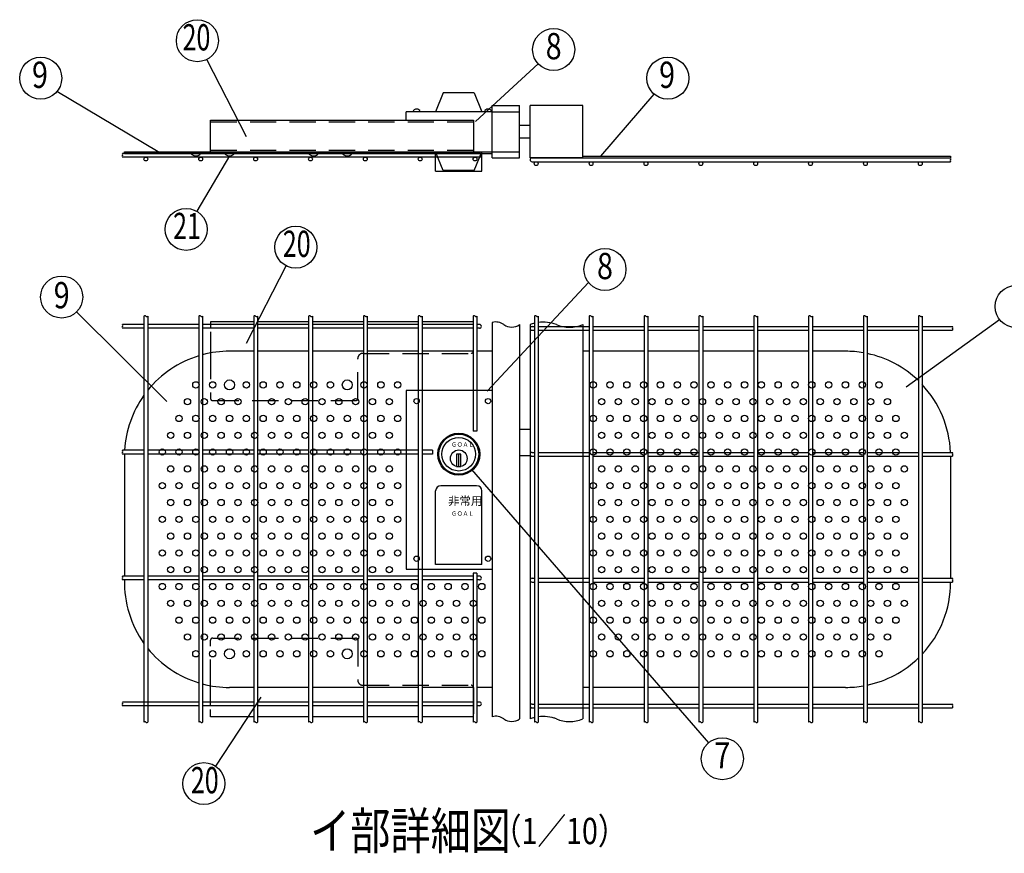
# Model space of a CAD drawing. Extents: x 287 to 7585, y 108 to 5280.
# Drawn here: x 3361 to 5235, y 2880 to 4467 of the extents above; entities that cross this region are included whole.
import ezdxf
from ezdxf.enums import TextEntityAlignment as Align

# ---------------------------------------------------------------- set-up
doc = ezdxf.new("R2010")
doc.units = 0
doc.header["$LTSCALE"] = 200
doc.header["$MEASUREMENT"] = 0
doc.linetypes.add('HIDDEN', pattern=[0.375, 0.25, -0.125])
for name, color, linetype in [('HASEN', 7, 'HIDDEN'), ('MOJI', 6, 'CONTINUOUS'), ('SJC', 1, 'CONTINUOUS'), ('SUNPOU', 4, 'CONTINUOUS')]:
    doc.layers.add(name, color=color, linetype=linetype)
doc.styles.add('EXT08', font='ROMANS', dxfattribs={"width": 0.8, "bigfont": 'EXTFONT'})

# ---------------------------------------------------------------- blocks, each defined once
blk = doc.blocks.new('A$C746E3DD1')
at = {"layer": 'HASEN'}
for p, q in [((495.6, 120), (496, 120)), ((496, 64), (496, 120)), ((-4, 60.7), (-4, -26)), ((286, 60), (492, 60)), ((276, -26), (276, 50)), ((0, -30), (272, -30)), ((-4, -572.7), (-4, -486)), ((0, -482), (272, -482)), ((276, -486), (276, -562)), ((286, -572), (492, -572)), ((496, -576), (496, -632)), ((495.6, -632), (496, -632))]:
    blk.add_line(p, q, dxfattribs=at)
for centre, radius, start, end in [((286, 50), 10, 90, 180), ((492, 64), 4, 270, 0), ((0, -26), 4, 180, 270), ((272, -26), 4, 270, 0), ((0, -486), 4, 90, 180), ((272, -486), 4, 0, 90), ((286, -562), 10, 180, 270), ((492, -576), 4, 0, 90)]:
    blk.add_arc(centre, radius, start, end, dxfattribs=at)
at = {"layer": 'MOJI'}
for p, q in [((64.5, 79.1), (139.9, 226.5)), ((78, 120), (-4, 120)), ((-4, 120), (-4, 108.1)), ((182.4, 120), (85.2, 120)), ((286.8, 120), (189.6, 120)), ((391.2, 120), (294, 120)), ((495.6, 120), (398.4, 120)), ((-4, 100.9), (-4, 60.7)), ((-4, -610.7), (-4, -572.7)), ((91.5, -594.7), (5.2, -725.7)), ((-4, -632), (-4, -617.9)), ((78, -632), (-4, -632)), ((182.4, -632), (85.2, -632)), ((286.8, -632), (189.6, -632)), ((391.2, -632), (294, -632)), ((495.6, -632), (398.4, -632))]:
    blk.add_line(p, q, dxfattribs=at)
for centre in [(158.1, 262.1), (-16.8, -759.1)]:
    blk.add_circle(centre, 40, dxfattribs=at)
at = {"layer": 'SJC'}
for centre in [(32, 0), (256, 0), (32, -512), (256, -512)]:
    blk.add_circle(centre, 9.4, dxfattribs=at)
at = {"layer": 'MOJI', "style": 'EXT08', "width": 0.7}
for p in [(159.9, 262.1), (-15.1, -759.1)]:
    blk.add_text('20', height=50, dxfattribs=at).set_placement(p, align=Align.MIDDLE)
blk = doc.blocks.new('A$C0BB17068')
at = {"layer": 'HASEN'}
for p, q in [((-536, 18.8), (-36, 18.8)), ((-536, -34.8), (-36, -34.8))]:
    blk.add_line(p, q, dxfattribs=at)
at = {"layer": 'MOJI'}
for p, q in [((-467.5, -9.7), (-542.9, 137.7)), ((-536, -38), (-536, 22)), ((-536, 22), (-36, 22)), ((-36, 22), (-36, -38)), ((-500, -46.2), (-562.3, -151.5)), ((-536, -38), (-36, -38)), ((-509.4, -41.2), (-490.6, -41.2)), ((-285.4, -41.2), (-266.6, -41.2))]:
    blk.add_line(p, q, dxfattribs=at)
for centre in [(-561.2, 173.3), (-582.6, -185.9)]:
    blk.add_circle(centre, 40, dxfattribs=at)
for centre in [(-500, -34.9), (-276, -34.9)]:
    blk.add_arc(centre, 11.3, 213.9816, 326.0184, dxfattribs=at)
at = {"layer": 'MOJI', "style": 'EXT08', "width": 0.7}
for s, p in [('20', (-562.9, 173.3)), ('21', (-580.9, -185.9))]:
    blk.add_text(s, height=50, dxfattribs=at).set_placement(p, align=Align.MIDDLE)

msp = doc.modelspace()

# ---------------------------------------------------------------- linework, layer by layer
at = {"layer": 'HASEN'}
for p, q in [((4260.534, 4291.49739), (4312.534, 4291.49739)), ((4260.534, 4215.49739), (4312.534, 4215.49739))]:
    msp.add_line(p, q, dxfattribs=at)
at = {"layer": 'MOJI'}
for p, q in [((4228.83356, 4273.03823), (4347.93676, 4382.84711)), ((3624.98807, 4215.49739), (3432.22692, 4330.17419)), ((4167.234, 4327.49739), (4152.734, 4291.49739)), ((4226.234, 4327.49739), (4167.234, 4327.49739)), ((4226.234, 4327.49739), (4240.734, 4291.49739)), ((4467.24944, 4206.69739), (4568.54438, 4325.08009)), ((4260.534, 4291.49739), (4096.534, 4291.49739)), ((4096.534, 4275.49739), (4096.534, 4291.49739)), ((3560.534, 4215.49739), (4260.534, 4215.49739)), ((3560.534, 4212.29739), (3560.534, 4215.49739)), ((3560.534, 4212.29739), (4260.534, 4212.29739)), ((3687.134, 4212.29739), (3705.934, 4212.29739)), ((3911.134, 4212.29739), (3929.934, 4212.29739)), ((4167.234, 4179.49739), (4152.734, 4215.49739)), ((4226.234, 4179.49739), (4240.734, 4215.49739)), ((4432.534, 4206.69739), (5132.534, 4206.69739)), ((5132.534, 4206.69739), (5132.534, 4203.49739)), ((4152.734, 4178.49739), (4240.734, 4178.49739)), ((4226.234, 4179.49739), (4167.234, 4179.49739)), ((4250.59816, 3759.42175), (4443.50592, 3966.61844)), ((3641.14074, 3739.97223), (3469.51263, 3910.61842)), ((5048.32425, 3767.69319), (5225.61458, 3896.21512)), ((4260.534, 3760.59002), (4096.534, 3760.59002)), ((4096.534, 3760.59002), (4096.534, 3420.59002)), ((4200.734, 3639.59002), (4192.734, 3639.59002)), ((4192.734, 3639.59002), (4192.734, 3616.09808)), ((4196.734, 3616.09808), (4196.734, 3639.59002)), ((4200.734, 3616.09808), (4200.734, 3639.59002)), ((4192.734, 3616.09808), (4200.734, 3616.09808)), ((4221.26774, 3610.57114), (4672.06275, 3090.02149)), ((4230.734, 3579.59002), (4162.734, 3579.59002)), ((4152.734, 3429.59002), (4152.734, 3569.59002)), ((4240.734, 3429.59002), (4240.734, 3569.59002)), ((4240.734, 3429.59002), (4152.734, 3429.59002)), ((4096.534, 3420.59002), (4260.534, 3420.59002))]:
    msp.add_line(p, q, dxfattribs=at)
for centre, radius in [((4377.3452, 4409.96065), 40), ((3401.24325, 4355.47266), 40), ((4594.54999, 4355.47266), 40), ((4474.93991, 3991.35514), 40), ((3441.14733, 3938.82143), 40), ((5257.19077, 3920.77005), 40), ((3696.534, 3771.59002), 6), ((3728.534, 3771.59002), 6), ((3792.534, 3771.59002), 6), ((3824.534, 3771.59002), 6), ((3856.534, 3771.59002), 6), ((3888.534, 3771.59002), 6), ((3920.534, 3771.59002), 6), ((3952.534, 3771.59002), 6), ((4016.534, 3771.59002), 6), ((4048.534, 3771.59002), 6), ((4080.534, 3771.59002), 6), ((4452.534, 3771.59002), 6), ((4484.534, 3771.59002), 6), ((4516.534, 3771.59002), 6), ((4548.534, 3771.59002), 6), ((4580.534, 3771.59002), 6), ((4612.534, 3771.59002), 6), ((4644.534, 3771.59002), 6), ((4676.534, 3771.59002), 6), ((4708.534, 3771.59002), 6), ((4740.534, 3771.59002), 6), ((4772.534, 3771.59002), 6), ((4804.534, 3771.59002), 6), ((4836.534, 3771.59002), 6), ((4868.534, 3771.59002), 6), ((4900.534, 3771.59002), 6), ((4932.534, 3771.59002), 6), ((4964.534, 3771.59002), 6), ((4996.534, 3771.59002), 6), ((3680.534, 3739.59002), 6), ((3712.534, 3739.59002), 6), ((3744.534, 3739.59002), 6), ((3776.534, 3739.59002), 6), ((3840.534, 3739.59002), 6), ((3872.534, 3739.59002), 6), ((3904.534, 3739.59002), 6), ((3936.534, 3739.59002), 6), ((3968.534, 3739.59002), 6), ((4000.534, 3739.59002), 6), ((4032.534, 3739.59002), 6), ((4064.534, 3739.59002), 6), ((4116.534, 3740.59002), 5), ((4252.534, 3740.59002), 5), ((4468.534, 3739.59002), 6), ((4500.534, 3739.59002), 6), ((4532.534, 3739.59002), 6), ((4564.534, 3739.59002), 6), ((4596.534, 3739.59002), 6), ((4628.534, 3739.59002), 6), ((4660.534, 3739.59002), 6), ((4692.534, 3739.59002), 6), ((4724.534, 3739.59002), 6), ((4756.534, 3739.59002), 6), ((4788.534, 3739.59002), 6), ((4820.534, 3739.59002), 6), ((4852.534, 3739.59002), 6), ((4884.534, 3739.59002), 6), ((4916.534, 3739.59002), 6), ((4948.534, 3739.59002), 6), ((4980.534, 3739.59002), 6), ((5012.534, 3739.59002), 6), ((3664.534, 3707.59002), 6), ((3696.534, 3707.59002), 6), ((3728.534, 3707.59002), 6), ((3760.534, 3707.59002), 6), ((3792.534, 3707.59002), 6), ((3824.534, 3707.59002), 6), ((3856.534, 3707.59002), 6), ((3888.534, 3707.59002), 6), ((3920.534, 3707.59002), 6), ((3952.534, 3707.59002), 6), ((3984.534, 3707.59002), 6), ((4016.534, 3707.59002), 6), ((4048.534, 3707.59002), 6), ((4080.534, 3707.59002), 6), ((4452.534, 3707.59002), 6), ((4484.534, 3707.59002), 6), ((4516.534, 3707.59002), 6), ((4548.534, 3707.59002), 6), ((4580.534, 3707.59002), 6), ((4612.534, 3707.59002), 6), ((4644.534, 3707.59002), 6), ((4676.534, 3707.59002), 6), ((4708.534, 3707.59002), 6), ((4740.534, 3707.59002), 6), ((4772.534, 3707.59002), 6), ((4804.534, 3707.59002), 6), ((4836.534, 3707.59002), 6), ((4868.534, 3707.59002), 6), ((4900.534, 3707.59002), 6), ((4932.534, 3707.59002), 6), ((4964.534, 3707.59002), 6), ((4996.534, 3707.59002), 6), ((5028.534, 3707.59002), 6), ((3648.534, 3675.59002), 6), ((3680.534, 3675.59002), 6), ((3712.534, 3675.59002), 6), ((3744.534, 3675.59002), 6), ((3776.534, 3675.59002), 6), ((3808.534, 3675.59002), 6), ((3840.534, 3675.59002), 6), ((3872.534, 3675.59002), 6), ((3904.534, 3675.59002), 6), ((3936.534, 3675.59002), 6), ((3968.534, 3675.59002), 6), ((4000.534, 3675.59002), 6), ((4032.534, 3675.59002), 6), ((4064.534, 3675.59002), 6), ((4196.734, 3639.59002), 40), ((4196.734, 3639.59002), 38), ((4468.534, 3675.59002), 6), ((4500.534, 3675.59002), 6), ((4532.534, 3675.59002), 6), ((4564.534, 3675.59002), 6), ((4596.534, 3675.59002), 6), ((4628.534, 3675.59002), 6), ((4660.534, 3675.59002), 6), ((4692.534, 3675.59002), 6), ((4724.534, 3675.59002), 6), ((4756.534, 3675.59002), 6), ((4788.534, 3675.59002), 6), ((4820.534, 3675.59002), 6), ((4852.534, 3675.59002), 6), ((4884.534, 3675.59002), 6), ((4916.534, 3675.59002), 6), ((4948.534, 3675.59002), 6), ((4980.534, 3675.59002), 6), ((5012.534, 3675.59002), 6), ((5044.534, 3675.59002), 6), ((4196.734, 3639.59002), 32), ((3632.534, 3643.59002), 6), ((3664.534, 3643.59002), 6), ((3696.534, 3643.59002), 6), ((3728.534, 3643.59002), 6), ((3760.534, 3643.59002), 6), ((3792.534, 3643.59002), 6), ((3824.534, 3643.59002), 6), ((3856.534, 3643.59002), 6), ((3888.534, 3643.59002), 6), ((3920.534, 3643.59002), 6), ((3952.534, 3643.59002), 6), ((3984.534, 3643.59002), 6), ((4016.534, 3643.59002), 6), ((4048.534, 3643.59002), 6), ((4080.534, 3643.59002), 6), ((4196.734, 3631.59002), 16), ((4452.534, 3643.59002), 6), ((4484.534, 3643.59002), 6), ((4516.534, 3643.59002), 6), ((4548.534, 3643.59002), 6), ((4580.534, 3643.59002), 6), ((4612.534, 3643.59002), 6), ((4644.534, 3643.59002), 6), ((4676.534, 3643.59002), 6), ((4708.534, 3643.59002), 6), ((4740.534, 3643.59002), 6), ((4772.534, 3643.59002), 6), ((4804.534, 3643.59002), 6), ((4836.534, 3643.59002), 6), ((4868.534, 3643.59002), 6), ((4900.534, 3643.59002), 6), ((4932.534, 3643.59002), 6), ((4964.534, 3643.59002), 6), ((4996.534, 3643.59002), 6), ((5028.534, 3643.59002), 6), ((3648.534, 3611.59002), 6), ((3680.534, 3611.59002), 6), ((3712.534, 3611.59002), 6), ((3744.534, 3611.59002), 6), ((3776.534, 3611.59002), 6), ((3808.534, 3611.59002), 6), ((3840.534, 3611.59002), 6), ((3872.534, 3611.59002), 6), ((3904.534, 3611.59002), 6), ((3936.534, 3611.59002), 6), ((3968.534, 3611.59002), 6), ((4000.534, 3611.59002), 6), ((4032.534, 3611.59002), 6), ((4064.534, 3611.59002), 6), ((4468.534, 3611.59002), 6), ((4500.534, 3611.59002), 6), ((4532.534, 3611.59002), 6), ((4564.534, 3611.59002), 6), ((4596.534, 3611.59002), 6), ((4628.534, 3611.59002), 6), ((4660.534, 3611.59002), 6), ((4692.534, 3611.59002), 6), ((4724.534, 3611.59002), 6), ((4756.534, 3611.59002), 6), ((4788.534, 3611.59002), 6), ((4820.534, 3611.59002), 6), ((4852.534, 3611.59002), 6), ((4884.534, 3611.59002), 6), ((4916.534, 3611.59002), 6), ((4948.534, 3611.59002), 6), ((4980.534, 3611.59002), 6), ((5012.534, 3611.59002), 6), ((5044.534, 3611.59002), 6), ((3632.534, 3579.59002), 6), ((3664.534, 3579.59002), 6), ((3696.534, 3579.59002), 6), ((3728.534, 3579.59002), 6), ((3760.534, 3579.59002), 6), ((3792.534, 3579.59002), 6), ((3824.534, 3579.59002), 6), ((3856.534, 3579.59002), 6), ((3888.534, 3579.59002), 6), ((3920.534, 3579.59002), 6), ((3952.534, 3579.59002), 6), ((3984.534, 3579.59002), 6), ((4016.534, 3579.59002), 6), ((4048.534, 3579.59002), 6), ((4080.534, 3579.59002), 6), ((4452.534, 3579.59002), 6), ((4484.534, 3579.59002), 6), ((4516.534, 3579.59002), 6), ((4548.534, 3579.59002), 6), ((4580.534, 3579.59002), 6), ((4612.534, 3579.59002), 6), ((4644.534, 3579.59002), 6), ((4676.534, 3579.59002), 6), ((4708.534, 3579.59002), 6), ((4740.534, 3579.59002), 6), ((4772.534, 3579.59002), 6), ((4804.534, 3579.59002), 6), ((4836.534, 3579.59002), 6), ((4868.534, 3579.59002), 6), ((4900.534, 3579.59002), 6), ((4932.534, 3579.59002), 6), ((4964.534, 3579.59002), 6), ((4996.534, 3579.59002), 6), ((5028.534, 3579.59002), 6), ((3648.534, 3547.59002), 6), ((3680.534, 3547.59002), 6), ((3712.534, 3547.59002), 6), ((3744.534, 3547.59002), 6), ((3776.534, 3547.59002), 6), ((3808.534, 3547.59002), 6), ((3840.534, 3547.59002), 6), ((3872.534, 3547.59002), 6), ((3904.534, 3547.59002), 6), ((3936.534, 3547.59002), 6), ((3968.534, 3547.59002), 6), ((4000.534, 3547.59002), 6), ((4032.534, 3547.59002), 6), ((4064.534, 3547.59002), 6), ((4468.534, 3547.59002), 6), ((4500.534, 3547.59002), 6), ((4532.534, 3547.59002), 6), ((4564.534, 3547.59002), 6), ((4596.534, 3547.59002), 6), ((4628.534, 3547.59002), 6), ((4660.534, 3547.59002), 6), ((4692.534, 3547.59002), 6), ((4724.534, 3547.59002), 6), ((4756.534, 3547.59002), 6), ((4788.534, 3547.59002), 6), ((4820.534, 3547.59002), 6), ((4852.534, 3547.59002), 6), ((4884.534, 3547.59002), 6), ((4916.534, 3547.59002), 6), ((4948.534, 3547.59002), 6), ((4980.534, 3547.59002), 6), ((5012.534, 3547.59002), 6), ((5044.534, 3547.59002), 6), ((3632.534, 3515.59002), 6), ((3664.534, 3515.59002), 6), ((3696.534, 3515.59002), 6), ((3728.534, 3515.59002), 6), ((3760.534, 3515.59002), 6), ((3792.534, 3515.59002), 6), ((3824.534, 3515.59002), 6), ((3856.534, 3515.59002), 6), ((3888.534, 3515.59002), 6), ((3920.534, 3515.59002), 6), ((3952.534, 3515.59002), 6), ((3984.534, 3515.59002), 6), ((4016.534, 3515.59002), 6), ((4048.534, 3515.59002), 6), ((4080.534, 3515.59002), 6), ((4452.534, 3515.59002), 6), ((4484.534, 3515.59002), 6), ((4516.534, 3515.59002), 6), ((4548.534, 3515.59002), 6), ((4580.534, 3515.59002), 6), ((4612.534, 3515.59002), 6), ((4644.534, 3515.59002), 6), ((4676.534, 3515.59002), 6), ((4708.534, 3515.59002), 6), ((4740.534, 3515.59002), 6), ((4772.534, 3515.59002), 6), ((4804.534, 3515.59002), 6), ((4836.534, 3515.59002), 6), ((4868.534, 3515.59002), 6), ((4900.534, 3515.59002), 6), ((4932.534, 3515.59002), 6), ((4964.534, 3515.59002), 6), ((4996.534, 3515.59002), 6), ((5028.534, 3515.59002), 6), ((3648.534, 3483.59002), 6), ((3680.534, 3483.59002), 6), ((3712.534, 3483.59002), 6), ((3744.534, 3483.59002), 6), ((3776.534, 3483.59002), 6), ((3808.534, 3483.59002), 6), ((3840.534, 3483.59002), 6), ((3872.534, 3483.59002), 6), ((3904.534, 3483.59002), 6), ((3936.534, 3483.59002), 6), ((3968.534, 3483.59002), 6), ((4000.534, 3483.59002), 6), ((4032.534, 3483.59002), 6), ((4064.534, 3483.59002), 6), ((4468.534, 3483.59002), 6), ((4500.534, 3483.59002), 6), ((4532.534, 3483.59002), 6), ((4564.534, 3483.59002), 6), ((4596.534, 3483.59002), 6), ((4628.534, 3483.59002), 6), ((4660.534, 3483.59002), 6), ((4692.534, 3483.59002), 6), ((4724.534, 3483.59002), 6), ((4756.534, 3483.59002), 6), ((4788.534, 3483.59002), 6), ((4820.534, 3483.59002), 6), ((4852.534, 3483.59002), 6), ((4884.534, 3483.59002), 6), ((4916.534, 3483.59002), 6), ((4948.534, 3483.59002), 6), ((4980.534, 3483.59002), 6), ((5012.534, 3483.59002), 6), ((5044.534, 3483.59002), 6), ((3632.534, 3451.59002), 6), ((3664.534, 3451.59002), 6), ((3696.534, 3451.59002), 6), ((3728.534, 3451.59002), 6), ((3760.534, 3451.59002), 6), ((3792.534, 3451.59002), 6), ((3824.534, 3451.59002), 6), ((3856.534, 3451.59002), 6), ((3888.534, 3451.59002), 6), ((3920.534, 3451.59002), 6), ((3952.534, 3451.59002), 6), ((3984.534, 3451.59002), 6), ((4016.534, 3451.59002), 6), ((4048.534, 3451.59002), 6), ((4080.534, 3451.59002), 6), ((4452.534, 3451.59002), 6), ((4484.534, 3451.59002), 6), ((4516.534, 3451.59002), 6), ((4548.534, 3451.59002), 6), ((4580.534, 3451.59002), 6), ((4612.534, 3451.59002), 6), ((4644.534, 3451.59002), 6), ((4676.534, 3451.59002), 6), ((4708.534, 3451.59002), 6), ((4740.534, 3451.59002), 6), ((4772.534, 3451.59002), 6), ((4804.534, 3451.59002), 6), ((4836.534, 3451.59002), 6), ((4868.534, 3451.59002), 6), ((4900.534, 3451.59002), 6), ((4932.534, 3451.59002), 6), ((4964.534, 3451.59002), 6), ((4996.534, 3451.59002), 6), ((5028.534, 3451.59002), 6), ((4116.534, 3440.59002), 5), ((4252.534, 3440.59002), 5), ((3648.534, 3419.59002), 6), ((3680.534, 3419.59002), 6), ((3712.534, 3419.59002), 6), ((3744.534, 3419.59002), 6), ((3776.534, 3419.59002), 6), ((3808.534, 3419.59002), 6), ((3840.534, 3419.59002), 6), ((3872.534, 3419.59002), 6), ((3904.534, 3419.59002), 6), ((3936.534, 3419.59002), 6), ((3968.534, 3419.59002), 6), ((4000.534, 3419.59002), 6), ((4032.534, 3419.59002), 6), ((4064.534, 3419.59002), 6), ((4468.534, 3419.59002), 6), ((4500.534, 3419.59002), 6), ((4532.534, 3419.59002), 6), ((4564.534, 3419.59002), 6), ((4596.534, 3419.59002), 6), ((4628.534, 3419.59002), 6), ((4660.534, 3419.59002), 6), ((4692.534, 3419.59002), 6), ((4724.534, 3419.59002), 6), ((4756.534, 3419.59002), 6), ((4788.534, 3419.59002), 6), ((4820.534, 3419.59002), 6), ((4852.534, 3419.59002), 6), ((4884.534, 3419.59002), 6), ((4916.534, 3419.59002), 6), ((4948.534, 3419.59002), 6), ((4980.534, 3419.59002), 6), ((5012.534, 3419.59002), 6), ((5044.534, 3419.59002), 6), ((3632.534, 3387.59002), 6), ((3664.534, 3387.59002), 6), ((3696.534, 3387.59002), 6), ((3728.534, 3387.59002), 6), ((3760.534, 3387.59002), 6), ((3792.534, 3387.59002), 6), ((3824.534, 3387.59002), 6), ((3856.534, 3387.59002), 6), ((3888.534, 3387.59002), 6), ((3920.534, 3387.59002), 6), ((3952.534, 3387.59002), 6), ((3984.534, 3387.59002), 6), ((4016.534, 3387.59002), 6), ((4048.534, 3387.59002), 6), ((4080.534, 3387.59002), 6), ((4112.534, 3387.59002), 6), ((4144.534, 3387.59002), 6), ((4176.534, 3387.59002), 6), ((4208.534, 3387.59002), 6), ((4240.534, 3387.59002), 6), ((4452.534, 3387.59002), 6), ((4484.534, 3387.59002), 6), ((4516.534, 3387.59002), 6), ((4548.534, 3387.59002), 6), ((4580.534, 3387.59002), 6), ((4612.534, 3387.59002), 6), ((4644.534, 3387.59002), 6), ((4676.534, 3387.59002), 6), ((4708.534, 3387.59002), 6), ((4740.534, 3387.59002), 6), ((4772.534, 3387.59002), 6), ((4804.534, 3387.59002), 6), ((4836.534, 3387.59002), 6), ((4868.534, 3387.59002), 6), ((4900.534, 3387.59002), 6), ((4932.534, 3387.59002), 6), ((4964.534, 3387.59002), 6), ((4996.534, 3387.59002), 6), ((5028.534, 3387.59002), 6), ((3648.534, 3355.59002), 6), ((3680.534, 3355.59002), 6), ((3712.534, 3355.59002), 6), ((3744.534, 3355.59002), 6), ((3776.534, 3355.59002), 6), ((3808.534, 3355.59002), 6), ((3840.534, 3355.59002), 6), ((3872.534, 3355.59002), 6), ((3904.534, 3355.59002), 6), ((3936.534, 3355.59002), 6), ((3968.534, 3355.59002), 6), ((4000.534, 3355.59002), 6), ((4032.534, 3355.59002), 6), ((4064.534, 3355.59002), 6), ((4096.534, 3355.59002), 6), ((4128.534, 3355.59002), 6), ((4160.534, 3355.59002), 6), ((4192.534, 3355.59002), 6), ((4224.534, 3355.59002), 6), ((4468.534, 3355.59002), 6), ((4500.534, 3355.59002), 6), ((4532.534, 3355.59002), 6), ((4564.534, 3355.59002), 6), ((4596.534, 3355.59002), 6), ((4628.534, 3355.59002), 6), ((4660.534, 3355.59002), 6), ((4692.534, 3355.59002), 6), ((4724.534, 3355.59002), 6), ((4756.534, 3355.59002), 6), ((4788.534, 3355.59002), 6), ((4820.534, 3355.59002), 6), ((4852.534, 3355.59002), 6), ((4884.534, 3355.59002), 6), ((4916.534, 3355.59002), 6), ((4948.534, 3355.59002), 6), ((4980.534, 3355.59002), 6), ((5012.534, 3355.59002), 6), ((5044.534, 3355.59002), 6), ((3664.534, 3323.59002), 6), ((3696.534, 3323.59002), 6), ((3728.534, 3323.59002), 6), ((3760.534, 3323.59002), 6), ((3792.534, 3323.59002), 6), ((3824.534, 3323.59002), 6), ((3856.534, 3323.59002), 6), ((3888.534, 3323.59002), 6), ((3920.534, 3323.59002), 6), ((3952.534, 3323.59002), 6), ((3984.534, 3323.59002), 6), ((4016.534, 3323.59002), 6), ((4048.534, 3323.59002), 6), ((4080.534, 3323.59002), 6), ((4112.534, 3323.59002), 6), ((4144.534, 3323.59002), 6), ((4176.534, 3323.59002), 6), ((4208.534, 3323.59002), 6), ((4240.534, 3323.59002), 6), ((4452.534, 3323.59002), 6), ((4484.534, 3323.59002), 6), ((4516.534, 3323.59002), 6), ((4548.534, 3323.59002), 6), ((4580.534, 3323.59002), 6), ((4612.534, 3323.59002), 6), ((4644.534, 3323.59002), 6), ((4676.534, 3323.59002), 6), ((4708.534, 3323.59002), 6), ((4740.534, 3323.59002), 6), ((4772.534, 3323.59002), 6), ((4804.534, 3323.59002), 6), ((4836.534, 3323.59002), 6), ((4868.534, 3323.59002), 6), ((4900.534, 3323.59002), 6), ((4932.534, 3323.59002), 6), ((4964.534, 3323.59002), 6), ((4996.534, 3323.59002), 6), ((5028.534, 3323.59002), 6), ((3680.534, 3291.59002), 6), ((3712.534, 3291.59002), 6), ((3744.534, 3291.59002), 6), ((3776.534, 3291.59002), 6), ((3808.534, 3291.59002), 6), ((3840.534, 3291.59002), 6), ((3872.534, 3291.59002), 6), ((3904.534, 3291.59002), 6), ((3936.534, 3291.59002), 6), ((3968.534, 3291.59002), 6), ((4000.534, 3291.59002), 6), ((4032.534, 3291.59002), 6), ((4064.534, 3291.59002), 6), ((4096.534, 3291.59002), 6), ((4128.534, 3291.59002), 6), ((4160.534, 3291.59002), 6), ((4192.534, 3291.59002), 6), ((4224.534, 3291.59002), 6), ((4468.534, 3291.59002), 6), ((4500.534, 3291.59002), 6), ((4532.534, 3291.59002), 6), ((4564.534, 3291.59002), 6), ((4596.534, 3291.59002), 6), ((4628.534, 3291.59002), 6), ((4660.534, 3291.59002), 6), ((4692.534, 3291.59002), 6), ((4724.534, 3291.59002), 6), ((4756.534, 3291.59002), 6), ((4788.534, 3291.59002), 6), ((4820.534, 3291.59002), 6), ((4852.534, 3291.59002), 6), ((4884.534, 3291.59002), 6), ((4916.534, 3291.59002), 6), ((4948.534, 3291.59002), 6), ((4980.534, 3291.59002), 6), ((5012.534, 3291.59002), 6), ((3696.534, 3259.59002), 6), ((3728.534, 3259.59002), 6), ((3792.534, 3259.59002), 6), ((3824.534, 3259.59002), 6), ((3856.534, 3259.59002), 6), ((3888.534, 3259.59002), 6), ((3920.534, 3259.59002), 6), ((3952.534, 3259.59002), 6), ((4016.534, 3259.59002), 6), ((4048.534, 3259.59002), 6), ((4080.534, 3259.59002), 6), ((4112.534, 3259.59002), 6), ((4144.534, 3259.59002), 6), ((4176.534, 3259.59002), 6), ((4208.534, 3259.59002), 6), ((4240.534, 3259.59002), 6), ((4452.534, 3259.59002), 6), ((4484.534, 3259.59002), 6), ((4516.534, 3259.59002), 6), ((4548.534, 3259.59002), 6), ((4580.534, 3259.59002), 6), ((4612.534, 3259.59002), 6), ((4644.534, 3259.59002), 6), ((4676.534, 3259.59002), 6), ((4708.534, 3259.59002), 6), ((4740.534, 3259.59002), 6), ((4772.534, 3259.59002), 6), ((4804.534, 3259.59002), 6), ((4836.534, 3259.59002), 6), ((4868.534, 3259.59002), 6), ((4900.534, 3259.59002), 6), ((4932.534, 3259.59002), 6), ((4964.534, 3259.59002), 6), ((4996.534, 3259.59002), 6), ((4698.24843, 3059.78392), 40)]:
    msp.add_circle(centre, radius, dxfattribs=at)
for centre, radius, start, end in [((4116.534, 4289.38585), 7.31154, 16.78585037, 163.21414963), ((4252.534, 4289.38585), 7.31154, 16.78585037, 163.21414963), ((3696.534, 4218.63339), 11.336, 213.98164658, 326.01835342), ((3920.534, 4218.63339), 11.336, 213.98164658, 326.01835342), ((4162.734, 3569.59002), 10, 90, 180), ((4230.734, 3569.59002), 10, 0, 90)]:
    msp.add_arc(centre, radius, start, end, dxfattribs=at)
at = {"layer": 'SJC'}
for p, q in [((4260.534, 4203.49739), (4260.534, 4303.49739)), ((4260.534, 4303.49739), (4312.534, 4303.49739)), ((4312.534, 4203.49739), (4312.534, 4303.49739)), ((4432.534, 4303.49739), (4332.534, 4303.49739)), ((4332.534, 4203.49739), (4332.534, 4303.49739)), ((4432.534, 4203.49739), (4432.534, 4303.49739)), ((4332.534, 4265.49739), (4312.534, 4265.49739)), ((4332.534, 4241.49739), (4312.534, 4241.49739)), ((4236.134, 4212.29739), (3556.91259, 4212.29739)), ((4236.134, 4205.09739), (3556.91259, 4205.09739)), ((4152.734, 4178.49739), (4152.734, 4215.49739)), ((4240.734, 4178.49739), (4240.734, 4215.49739)), ((4260.534, 4203.49739), (4312.534, 4203.49739)), ((4432.534, 4203.49739), (4332.534, 4203.49739)), ((4336.134, 4203.49739), (5132.534, 4203.49739)), ((4336.134, 4196.29739), (5132.534, 4196.29739)), ((3597.734, 3902.49363), (3597.734, 3129.23925)), ((3604.934, 3902.49363), (3604.934, 3129.23925)), ((3702.134, 3902.49363), (3702.134, 3129.23925)), ((3709.334, 3902.49363), (3709.334, 3129.23925)), ((3806.534, 3902.49363), (3806.534, 3129.23925)), ((3813.734, 3902.49363), (3813.734, 3129.23925)), ((3910.934, 3902.49363), (3910.934, 3129.23925)), ((3918.134, 3902.49363), (3918.134, 3129.23925)), ((4015.334, 3902.49363), (4015.334, 3129.23925)), ((4022.534, 3902.49363), (4022.534, 3129.23925)), ((4119.734, 3902.49363), (4119.734, 3129.23925)), ((4126.934, 3902.49363), (4126.934, 3129.23925)), ((4224.134, 3902.49363), (4224.134, 3683.62153)), ((4231.334, 3902.49363), (4231.334, 3683.62153)), ((4340.934, 3902.49363), (4340.934, 3129.23925)), ((4348.134, 3902.49363), (4348.134, 3129.23925)), ((4444.934, 3902.49363), (4444.934, 3129.23925)), ((4452.134, 3902.49363), (4452.134, 3129.23925)), ((4549.334, 3902.49363), (4549.334, 3129.23925)), ((4556.534, 3902.49363), (4556.534, 3129.23925)), ((4653.734, 3902.49363), (4653.734, 3129.23925)), ((4660.934, 3902.49363), (4660.934, 3129.23925)), ((4758.134, 3902.49363), (4758.134, 3129.23925)), ((4765.334, 3902.49363), (4765.334, 3129.23925)), ((4862.534, 3902.49363), (4862.534, 3129.23925)), ((4869.734, 3902.49363), (4869.734, 3129.23925)), ((4966.934, 3902.49363), (4966.934, 3129.23925)), ((4974.134, 3902.49363), (4974.134, 3129.23925)), ((5071.334, 3902.49363), (5071.334, 3129.23925)), ((5078.534, 3902.49363), (5078.534, 3129.23925)), ((3597.734, 3886.59002), (3556.91259, 3886.59002)), ((3597.734, 3879.39002), (3556.91259, 3879.39002)), ((3702.134, 3886.59002), (3604.934, 3886.59002)), ((3702.134, 3879.39002), (3604.934, 3879.39002)), ((3806.534, 3886.59002), (3709.334, 3886.59002)), ((3806.534, 3879.39002), (3709.334, 3879.39002)), ((3910.934, 3886.59002), (3813.734, 3886.59002)), ((3910.934, 3879.39002), (3813.734, 3879.39002)), ((4015.334, 3886.59002), (3918.134, 3886.59002)), ((4015.334, 3879.39002), (3918.134, 3879.39002)), ((4015.334, 3886.59002), (3997.41007, 3886.59002)), ((4015.334, 3879.39002), (3997.41007, 3879.39002)), ((4119.734, 3886.59002), (4022.534, 3886.59002)), ((4023.334, 3886.59002), (4022.534, 3886.59002)), ((4119.734, 3879.39002), (4022.534, 3879.39002)), ((4023.334, 3879.39002), (4022.534, 3879.39002)), ((4224.134, 3886.59002), (4126.934, 3886.59002)), ((4224.134, 3879.39002), (4126.934, 3879.39002)), ((4236.134, 3886.59002), (4231.334, 3886.59002)), ((4236.134, 3879.39002), (4231.334, 3879.39002)), ((4260.534, 3890.31734), (4260.534, 3139.60805)), ((4312.534, 3886.3866), (4312.534, 3135.67731)), ((4332.534, 3886.3866), (4332.534, 3135.67731)), ((4336.134, 3882.65928), (4340.934, 3882.65928)), ((4348.134, 3882.65928), (4444.934, 3882.65928)), ((4432.534, 3886.3866), (4432.534, 3135.67731)), ((4452.134, 3882.65928), (4549.334, 3882.65928)), ((4556.534, 3882.65928), (4653.734, 3882.65928)), ((4660.934, 3882.65928), (4758.134, 3882.65928)), ((4765.334, 3882.65928), (4862.534, 3882.65928)), ((4869.734, 3882.65928), (4966.934, 3882.65928)), ((4974.134, 3882.65928), (5071.334, 3882.65928)), ((5078.534, 3882.65928), (5136.534, 3882.65928)), ((4336.134, 3875.45928), (4340.934, 3875.45928)), ((4348.134, 3875.45928), (4444.934, 3875.45928)), ((4452.134, 3875.45928), (4549.334, 3875.45928)), ((4556.534, 3875.45928), (4653.734, 3875.45928)), ((4660.934, 3875.45928), (4758.134, 3875.45928)), ((4765.334, 3875.45928), (4862.534, 3875.45928)), ((4869.734, 3875.45928), (4966.934, 3875.45928)), ((4974.134, 3875.45928), (5071.334, 3875.45928)), ((5078.534, 3875.45928), (5136.534, 3875.45928)), ((4231.334, 3683.62153), (4224.134, 3683.62153)), ((4332.534, 3686.59002), (4312.534, 3686.59002)), ((3597.734, 3646.99002), (3556.91259, 3646.99002)), ((3597.734, 3639.79002), (3556.91259, 3639.79002)), ((3702.134, 3646.99002), (3604.934, 3646.99002)), ((3702.134, 3639.79002), (3604.934, 3639.79002)), ((3806.534, 3646.99002), (3709.334, 3646.99002)), ((3806.534, 3639.79002), (3709.334, 3639.79002)), ((3910.934, 3646.99002), (3813.734, 3646.99002)), ((3910.934, 3639.79002), (3813.734, 3639.79002)), ((4015.334, 3646.99002), (3918.134, 3646.99002)), ((4015.334, 3639.79002), (3918.134, 3639.79002)), ((4119.734, 3646.99002), (4022.534, 3646.99002)), ((4119.734, 3639.79002), (4022.534, 3639.79002)), ((4146.59902, 3646.99002), (4126.934, 3646.99002)), ((4146.59902, 3639.79002), (4126.934, 3639.79002)), ((4146.59902, 3646.99002), (4146.59902, 3639.79002)), ((4332.534, 3636.59002), (4312.534, 3636.59002)), ((4336.134, 3643.05928), (4340.934, 3643.05928)), ((4336.134, 3635.85928), (4340.934, 3635.85928)), ((4348.134, 3643.05928), (4444.934, 3643.05928)), ((4348.134, 3635.85928), (4444.934, 3635.85928)), ((4452.134, 3643.05928), (4549.334, 3643.05928)), ((4452.134, 3635.85928), (4549.334, 3635.85928)), ((4556.534, 3643.05928), (4653.734, 3643.05928)), ((4556.534, 3635.85928), (4653.734, 3635.85928)), ((4660.934, 3643.05928), (4758.134, 3643.05928)), ((4660.934, 3635.85928), (4758.134, 3635.85928)), ((4765.334, 3643.05928), (4862.534, 3643.05928)), ((4765.334, 3635.85928), (4862.534, 3635.85928)), ((4869.734, 3643.05928), (4966.934, 3643.05928)), ((4869.734, 3635.85928), (4966.934, 3635.85928)), ((4974.134, 3643.05928), (5071.334, 3643.05928)), ((4974.134, 3635.85928), (5071.334, 3635.85928)), ((5078.534, 3643.05928), (5136.534, 3643.05928)), ((5078.534, 3635.85928), (5136.534, 3635.85928)), ((4023.334, 3606.93579), (4022.534, 3606.93579)), ((4224.134, 3412.86528), (4224.134, 3129.23925)), ((4231.334, 3412.86528), (4224.134, 3412.86528)), ((4231.334, 3412.86528), (4231.334, 3129.23925)), ((3597.734, 3407.39002), (3556.91259, 3407.39002)), ((3597.734, 3400.19002), (3556.91259, 3400.19002)), ((3702.134, 3407.39002), (3604.934, 3407.39002)), ((3702.134, 3400.19002), (3604.934, 3400.19002)), ((3806.534, 3407.39002), (3709.334, 3407.39002)), ((3806.534, 3400.19002), (3709.334, 3400.19002)), ((3910.934, 3407.39002), (3813.734, 3407.39002)), ((3910.934, 3400.19002), (3813.734, 3400.19002)), ((4015.334, 3407.39002), (3918.134, 3407.39002)), ((4015.334, 3400.19002), (3918.134, 3400.19002)), ((4119.734, 3407.39002), (4022.534, 3407.39002)), ((4119.734, 3400.19002), (4022.534, 3400.19002)), ((4224.134, 3407.39002), (4126.934, 3407.39002)), ((4224.134, 3400.19002), (4126.934, 3400.19002)), ((4236.134, 3407.39002), (4231.334, 3407.39002)), ((4236.134, 3400.19002), (4231.334, 3400.19002)), ((4336.134, 3403.45928), (4340.934, 3403.45928)), ((4336.134, 3396.25928), (4340.934, 3396.25928)), ((4348.134, 3403.45928), (4444.934, 3403.45928)), ((4348.134, 3396.25928), (4444.934, 3396.25928)), ((4452.134, 3403.45928), (4549.334, 3403.45928)), ((4452.134, 3396.25928), (4549.334, 3396.25928)), ((4556.534, 3403.45928), (4653.734, 3403.45928)), ((4556.534, 3396.25928), (4653.734, 3396.25928)), ((4660.934, 3403.45928), (4758.134, 3403.45928)), ((4660.934, 3396.25928), (4758.134, 3396.25928)), ((4765.334, 3403.45928), (4862.534, 3403.45928)), ((4765.334, 3396.25928), (4862.534, 3396.25928)), ((4869.734, 3403.45928), (4966.934, 3403.45928)), ((4869.734, 3396.25928), (4966.934, 3396.25928)), ((4974.134, 3403.45928), (5071.334, 3403.45928)), ((4974.134, 3396.25928), (5071.334, 3396.25928)), ((5078.534, 3403.45928), (5136.534, 3403.45928)), ((5078.534, 3396.25928), (5136.534, 3396.25928)), ((3702.134, 3167.79002), (3556.91259, 3167.79002)), ((3806.534, 3167.79002), (3709.334, 3167.79002)), ((3910.934, 3167.79002), (3813.734, 3167.79002)), ((4015.334, 3167.79002), (3918.134, 3167.79002)), ((4119.734, 3167.79002), (4022.534, 3167.79002)), ((4224.134, 3167.79002), (4126.934, 3167.79002)), ((4236.134, 3167.79002), (4231.334, 3167.79002)), ((3702.134, 3160.59002), (3556.91259, 3160.59002)), ((3806.534, 3160.59002), (3709.334, 3160.59002)), ((3910.934, 3160.59002), (3813.734, 3160.59002)), ((4015.334, 3160.59002), (3918.134, 3160.59002)), ((4119.734, 3160.59002), (4022.534, 3160.59002)), ((4224.134, 3160.59002), (4126.934, 3160.59002)), ((4236.134, 3160.59002), (4231.334, 3160.59002)), ((4336.134, 3163.85928), (4340.934, 3163.85928)), ((4336.134, 3156.65928), (4340.934, 3156.65928)), ((4348.134, 3163.85928), (4444.934, 3163.85928)), ((4348.134, 3156.65928), (4444.934, 3156.65928)), ((4452.134, 3163.85928), (4549.334, 3163.85928)), ((4452.134, 3156.65928), (4549.334, 3156.65928)), ((4556.534, 3163.85928), (4653.734, 3163.85928)), ((4556.534, 3156.65928), (4653.734, 3156.65928)), ((4660.934, 3163.85928), (4758.134, 3163.85928)), ((4660.934, 3156.65928), (4758.134, 3156.65928)), ((4765.334, 3163.85928), (4862.534, 3163.85928)), ((4765.334, 3156.65928), (4862.534, 3156.65928)), ((4869.734, 3163.85928), (4966.934, 3163.85928)), ((4869.734, 3156.65928), (4966.934, 3156.65928)), ((4974.134, 3163.85928), (5071.334, 3163.85928)), ((4974.134, 3156.65928), (5071.334, 3156.65928)), ((5078.534, 3163.85928), (5136.534, 3163.85928)), ((5078.534, 3156.65928), (5136.534, 3156.65928))]:
    msp.add_line(p, q, dxfattribs=at)
for centre, radius, start, end in [((3559.62632, 4206.89739), 3.25643, 146.44398753, 213.55601247), ((3554.19885, 4210.49739), 3.25643, 326.44398753, 33.55601247), ((4236.134, 4208.69739), 3.6, 270, 90), ((4336.134, 4199.89739), 3.6, 90, 270), ((5135.24773, 4198.09739), 3.25643, 146.44398753, 213.55601247), ((5129.82026, 4201.69739), 3.25643, 326.44398753, 33.55601247), ((3599.534, 3900.70594), 2.53689, 44.80337929, 135.19662071), ((3603.134, 3904.28131), 2.53689, 224.80337929, 315.19662071), ((3703.934, 3900.70594), 2.53689, 44.80337929, 135.19662071), ((3707.534, 3904.28131), 2.53689, 224.80337929, 315.19662071), ((3808.334, 3900.70594), 2.53689, 44.80337929, 135.19662071), ((3811.934, 3904.28131), 2.53689, 224.80337929, 315.19662071), ((3912.734, 3900.70594), 2.53689, 44.80337929, 135.19662071), ((3916.334, 3904.28131), 2.53689, 224.80337929, 315.19662071), ((4017.134, 3900.70594), 2.53689, 44.80337929, 135.19662071), ((4020.734, 3904.28131), 2.53689, 224.80337929, 315.19662071), ((4121.534, 3900.70594), 2.53689, 44.80337929, 135.19662071), ((4125.134, 3904.28131), 2.53689, 224.80337929, 315.19662071), ((4225.934, 3900.70594), 2.53689, 44.80337929, 135.19662071), ((4229.534, 3904.28131), 2.53689, 224.80337929, 315.19662071), ((4342.734, 3900.70594), 2.53689, 44.80337929, 135.19662071), ((4346.334, 3904.28131), 2.53689, 224.80337929, 315.19662071), ((4446.734, 3900.70594), 2.53689, 44.80337929, 135.19662071), ((4450.334, 3904.28131), 2.53689, 224.80337929, 315.19662071), ((4551.134, 3900.70594), 2.53689, 44.80337929, 135.19662071), ((4554.734, 3904.28131), 2.53689, 224.80337929, 315.19662071), ((4655.534, 3900.70594), 2.53689, 44.80337929, 135.19662071), ((4659.134, 3904.28131), 2.53689, 224.80337929, 315.19662071), ((4759.934, 3900.70594), 2.53689, 44.80337929, 135.19662071), ((4763.534, 3904.28131), 2.53689, 224.80337929, 315.19662071), ((4864.334, 3900.70594), 2.53689, 44.80337929, 135.19662071), ((4867.934, 3904.28131), 2.53689, 224.80337929, 315.19662071), ((4968.734, 3900.70594), 2.53689, 44.80337929, 135.19662071), ((4972.334, 3904.28131), 2.53689, 224.80337929, 315.19662071), ((5073.134, 3900.70594), 2.53689, 44.80337929, 135.19662071), ((5076.734, 3904.28131), 2.53689, 224.80337929, 315.19662071), ((3559.62632, 3881.19002), 3.25643, 146.44398753, 213.55601247), ((3554.19885, 3884.79002), 3.25643, 326.44398753, 33.55601247), ((4236.134, 3882.99002), 3.6, 270, 90), ((4267.534, 3865.96432), 25.33909, 53.703011, 106.03670178), ((4297.534, 3906.80887), 25.33909, 233.703011, 306.296989), ((4357.534, 3821.54318), 69.49582, 103.81946086, 111.0838535), ((4336.134, 3879.05928), 3.6, 90, 270), ((4357.534, 3821.54318), 69.49582, 68.9161465, 97.77365113), ((4407.534, 3945.67212), 64.34107, 247.1354257, 292.8645743), ((5139.24773, 3877.25928), 3.25643, 146.44398753, 213.55601247), ((5133.82026, 3880.85928), 3.25643, 326.44398753, 33.55601247), ((3559.62632, 3641.59002), 3.25643, 146.44398753, 213.55601247), ((3554.19885, 3645.19002), 3.25643, 326.44398753, 33.55601247), ((4336.134, 3639.45928), 3.6, 90, 270), ((5139.24773, 3637.65928), 3.25643, 146.44398753, 213.55601247), ((5133.82026, 3641.25928), 3.25643, 326.44398753, 33.55601247), ((3559.62632, 3401.99002), 3.25643, 146.44398753, 213.55601247), ((3554.19885, 3405.59002), 3.25643, 326.44398753, 33.55601247), ((4236.134, 3403.79002), 3.6, 270, 90), ((4336.134, 3399.85928), 3.6, 90, 270), ((5139.24773, 3398.05928), 3.25643, 146.44398753, 213.55601247), ((5133.82026, 3401.65928), 3.25643, 326.44398753, 33.55601247), ((3554.19885, 3165.99002), 3.25643, 326.44398753, 33.55601247), ((4236.134, 3164.19002), 3.6, 270, 90), ((3559.62632, 3162.39002), 3.25643, 146.44398753, 213.55601247), ((4336.134, 3160.25928), 3.6, 90, 270), ((5139.24773, 3158.45928), 3.25643, 146.44398753, 213.55601247), ((5133.82026, 3162.05928), 3.25643, 326.44398753, 33.55601247), ((3599.534, 3127.45156), 2.53689, 44.80337929, 135.19662071), ((3603.134, 3131.02694), 2.53689, 224.80337929, 315.19662071), ((3703.934, 3127.45156), 2.53689, 44.80337929, 135.19662071), ((3707.534, 3131.02694), 2.53689, 224.80337929, 315.19662071), ((3808.334, 3127.45156), 2.53689, 44.80337929, 135.19662071), ((3811.934, 3131.02694), 2.53689, 224.80337929, 315.19662071), ((3912.734, 3127.45156), 2.53689, 44.80337929, 135.19662071), ((3916.334, 3131.02694), 2.53689, 224.80337929, 315.19662071), ((4017.134, 3127.45156), 2.53689, 44.80337929, 135.19662071), ((4020.734, 3131.02694), 2.53689, 224.80337929, 315.19662071), ((4121.534, 3127.45156), 2.53689, 44.80337929, 135.19662071), ((4125.134, 3131.02694), 2.53689, 224.80337929, 315.19662071), ((4225.934, 3127.45156), 2.53689, 44.80337929, 135.19662071), ((4229.534, 3131.02694), 2.53689, 224.80337929, 315.19662071), ((4267.534, 3115.25504), 25.33909, 53.703011, 106.03670178), ((4297.534, 3156.09959), 25.33909, 233.703011, 306.296989), ((4357.534, 3070.83389), 69.49582, 103.81946086, 111.0838535), ((4342.734, 3127.45156), 2.53689, 44.80337929, 135.19662071), ((4346.334, 3131.02694), 2.53689, 224.80337929, 315.19662071), ((4357.534, 3070.83389), 69.49582, 68.9161465, 97.77365113), ((4357.534, 3070.83389), 69.49582, 68.9161465, 74.13344688), ((4407.534, 3194.96283), 64.34107, 247.1354257, 292.8645743), ((4446.734, 3127.45156), 2.53689, 44.80337929, 135.19662071), ((4450.334, 3131.02694), 2.53689, 224.80337929, 315.19662071), ((4551.134, 3127.45156), 2.53689, 44.80337929, 135.19662071), ((4554.734, 3131.02694), 2.53689, 224.80337929, 315.19662071), ((4655.534, 3127.45156), 2.53689, 44.80337929, 135.19662071), ((4659.134, 3131.02694), 2.53689, 224.80337929, 315.19662071), ((4759.934, 3127.45156), 2.53689, 44.80337929, 135.19662071), ((4763.534, 3131.02694), 2.53689, 224.80337929, 315.19662071), ((4864.334, 3127.45156), 2.53689, 44.80337929, 135.19662071), ((4867.934, 3131.02694), 2.53689, 224.80337929, 315.19662071), ((4968.734, 3127.45156), 2.53689, 44.80337929, 135.19662071), ((4972.334, 3131.02694), 2.53689, 224.80337929, 315.19662071), ((5073.134, 3127.45156), 2.53689, 44.80337929, 135.19662071), ((5076.734, 3131.02694), 2.53689, 224.80337929, 315.19662071)]:
    msp.add_arc(centre, radius, start, end, dxfattribs=at)
at = {"layer": 'SUNPOU'}
for p, q in [((3806.534, 3835.59002), (3760.534, 3835.59002)), ((3910.934, 3835.59002), (3813.734, 3835.59002)), ((4015.334, 3835.59002), (3918.134, 3835.59002)), ((4119.734, 3835.59002), (4022.534, 3835.59002)), ((4224.134, 3835.59002), (4126.934, 3835.59002)), ((4260.534, 3835.59002), (4231.334, 3835.59002)), ((4444.934, 3835.59002), (4432.534, 3835.59002)), ((4549.334, 3835.59002), (4452.134, 3835.59002)), ((4653.734, 3835.59002), (4556.534, 3835.59002)), ((4758.134, 3835.59002), (4660.934, 3835.59002)), ((4862.534, 3835.59002), (4765.334, 3835.59002)), ((4932.534, 3835.59002), (4869.734, 3835.59002)), ((3560.534, 3639.79002), (3560.534, 3407.39002)), ((5132.534, 3635.85928), (5132.534, 3403.45928)), ((3806.534, 3195.59002), (3760.534, 3195.59002)), ((3806.534, 3195.59002), (3760.534, 3195.59002)), ((3910.934, 3195.59002), (3813.734, 3195.59002)), ((3910.934, 3195.59002), (3813.734, 3195.59002)), ((4015.334, 3195.59002), (3918.134, 3195.59002)), ((4015.334, 3195.59002), (3918.134, 3195.59002)), ((4119.734, 3195.59002), (4022.534, 3195.59002)), ((4119.734, 3195.59002), (4022.534, 3195.59002)), ((4224.134, 3195.59002), (4126.934, 3195.59002)), ((4224.134, 3195.59002), (4126.934, 3195.59002)), ((4260.534, 3195.59002), (4231.334, 3195.59002)), ((4260.534, 3195.59002), (4231.334, 3195.59002)), ((4444.934, 3195.59002), (4432.534, 3195.59002)), ((4549.334, 3195.59002), (4452.134, 3195.59002)), ((4653.734, 3195.59002), (4556.534, 3195.59002)), ((4758.134, 3195.59002), (4660.934, 3195.59002)), ((4862.534, 3195.59002), (4765.334, 3195.59002)), ((4932.534, 3195.59002), (4869.734, 3195.59002))]:
    msp.add_line(p, q, dxfattribs=at)
for centre in [(3601.334, 4201.49739), (3705.734, 4201.49739), (3810.134, 4201.49739), (3914.534, 4201.49739), (4018.934, 4201.49739), (4123.334, 4201.49739), (4227.734, 4201.49739), (4344.134, 4192.69739), (4448.534, 4192.69739), (4552.934, 4192.69739), (4657.334, 4192.69739), (4761.734, 4192.69739), (4866.134, 4192.69739), (4970.534, 4192.69739), (5074.934, 4192.69739)]:
    msp.add_circle(centre, 3.6, dxfattribs=at)
for centre, start, end in [((3760.534, 3635.59002), 106.97773111, 141.07782028), ((3760.534, 3635.59002), 90, 104.83284792), ((4932.534, 3635.59002), 80.09587632, 90), ((4932.534, 3635.59002), 46.05241639, 77.99482717), ((4932.534, 3635.59002), 2.14028322, 43.11360595), ((3760.534, 3635.59002), 144.48860383, 176.73236951), ((3760.534, 3395.59002), 178.68208086, 215.51139617), ((4932.534, 3395.59002), 316.88639405, 0.19172936), ((3760.534, 3395.59002), 218.92217972, 253.02226889), ((4932.534, 3395.59002), 282.00517283, 313.94758361), ((3760.534, 3395.59002), 255.16715208, 270), ((4932.534, 3395.59002), 270, 279.90412368)]:
    msp.add_arc(centre, 200, start, end, dxfattribs=at)

# ---------------------------------------------------------------- block references
for name, p in [('A$C0BB17068', (4260.534, 4253.49739)), ('A$C746E3DD1', (3728.534, 3771.59002))]:
    msp.add_blockref(name, p, dxfattribs=at)

# ---------------------------------------------------------------- texts
at = {"layer": 'MOJI', "style": 'EXT08', "width": 0.8}
for s, p in [('8', (4377.3452, 4409.96065)), ('9', (3399.82167, 4355.47266)), ('9', (4593.1284, 4355.47266)), ('8', (4474.93991, 3991.35514)), ('9', (3441.14733, 3935.86375)), ('7', (4698.24843, 3059.78392))]:
    msp.add_text(s, height=50, dxfattribs=at).set_placement(p, align=Align.MIDDLE)
for s, height, p in [('イ部詳細図', 70, (3913.91792, 2887.46553)), ('  （1／10）', 50, (4237.02882, 2897.24036))]:
    msp.add_text(s, height=height, dxfattribs=at).set_placement(p)
at = {"layer": 'MOJI', "attachment_point": 1, "style": 'EXT08'}
for s, insert, char_height, width in [('ＧＯＡＬ', (4182.31256, 3662.10068), 8, 37.4214329), ('非常用', (4176.19517, 3558.70668), 16, 74.8428), ('ＧＯＡＬ', (4182.31256, 3530.59995), 8, 37.4214329)]:
    msp.add_mtext(s, dxfattribs=dict(at, insert=insert, char_height=char_height, width=width))

doc.saveas('drawing.dxf')
